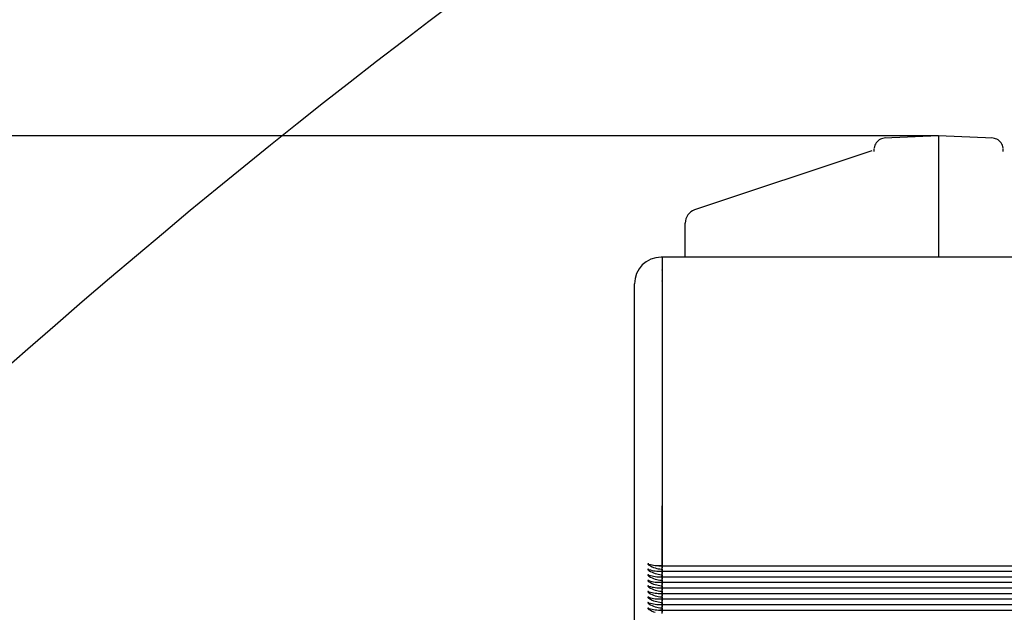
# Model space of a CAD drawing. Units: millimetres. Extents: x 0 to 292, y 0 to 204.
# Drawn here: x 89 to 94, y 73 to 76 of the extents above; entities that cross this region are included whole.
import ezdxf
from ezdxf import colors
from ezdxf.entities.mleader import LeaderData, LeaderLine
from ezdxf.enums import TextEntityAlignment as Align
from ezdxf.math import Vec2, Vec3

# ---------------------------------------------------------------- set-up
doc = ezdxf.new("R2010")
doc.units = ezdxf.units.MM
for name, color, linetype in [('LIST-106-LEVE08-', 7, 'Continuous'), ('PATA-MODO10-AL', 7, 'Continuous'), ('Predeterminado', 7, 'Continuous')]:
    doc.layers.add(name, color=color, linetype=linetype)
doc.styles.add('SEACAD_Arial', font='arial.ttf')
doc.dimstyles.new('ISO', dxfattribs={"dimtxt": 3.125, "dimasz": 3.125, "dimexe": 1.5625, "dimexo": 0, "dimgap": 0.78125, "dimtad": 0, "dimlfac": 22.222222, "dimtxsty": 'SEACAD_Arial', "dimblk1": '_SE_FILLED', "dimblk2": '_SE_FILLED', "dimsah": 1, "dimcen": 1.5625, "dimadec": 1, "dimazin": 0, "dimtfac": 0.5, "dimtmove": 0, "dimatfit": 3, "dimfxl": 1, "dimarcsym": 0})

# ---------------------------------------------------------------- blocks, each defined once
blk = doc.blocks.new('SE2')
at = {"layer": 'LIST-106-LEVE08-', "color": 7, "linetype": 'Continuous'}
for p, q in [((92.3612, 74.8876), (92.3567, 74.8876)), ((92.3612, 74.8876), (92.3612, 74.7359)), ((227.3612, 74.8876), (92.3612, 74.8876)), ((92.3612, 74.8876), (92.3612, 74.7359)), ((92.3612, 74.8696), (92.3612, 74.8638)), ((92.3612, 74.8513), (92.3612, 74.8525)), ((92.3612, 74.8495), (92.3612, 74.8432)), ((92.3612, 74.8425), (92.3612, 74.8368)), ((92.3612, 74.8243), (92.3612, 74.8254)), ((92.3612, 74.8225), (92.3612, 74.8161)), ((92.3612, 74.8154), (92.3612, 74.8097)), ((92.3612, 74.7972), (92.3612, 74.7983)), ((92.3612, 74.7954), (92.3612, 74.7891)), ((92.3612, 74.7883), (92.3612, 74.7826)), ((92.3612, 74.7701), (92.3612, 74.7712)), ((92.3612, 74.7683), (92.3612, 74.762)), ((92.2262, 74.6934), (92.2262, 74.7571)), ((92.3612, 74.7612), (92.3612, 74.7555)), ((92.3612, 74.7359), (92.3612, 73.6722)), ((92.3612, 74.7359), (92.3612, 73.6722)), ((92.2262, 73.6297), (92.2262, 74.6934)), ((92.2262, 74.2996), (92.2262, 74.3118)), ((92.2262, 73.8618), (92.2262, 73.8731)), ((92.3612, 73.3862), (92.3612, 73.6722)), ((92.3612, 73.6722), (92.3612, 73.3862)), ((92.2262, 73.5096), (92.2262, 73.6297)), ((92.2262, 72.0445), (92.2262, 73.5096)), ((92.3443, 73.3797), (92.3612, 73.3797)), ((92.3612, 73.3804), (92.3612, 73.3862)), ((92.3612, 73.3862), (92.3612, 73.3804)), ((92.3612, 73.3804), (92.3612, 73.3797)), ((92.3612, 73.3804), (92.3612, 73.3797)), ((92.3612, 73.3797), (92.3612, 73.3684)), ((92.3612, 73.3797), (227.3612, 73.3797)), ((92.3612, 73.3684), (92.3612, 73.3797)), ((92.3443, 73.3527), (92.3612, 73.3527)), ((92.3443, 73.3256), (92.3612, 73.3256)), ((92.3612, 73.3627), (92.3612, 73.3684)), ((92.3612, 73.3627), (92.3612, 73.3684)), ((92.3612, 73.3533), (92.3612, 73.3627)), ((92.3612, 73.3627), (92.3612, 73.3533)), ((92.3612, 73.3533), (92.3612, 73.3527)), ((92.3612, 73.3533), (92.3612, 73.3527)), ((92.3612, 73.3527), (92.3612, 73.3413)), ((92.3612, 73.3527), (227.3612, 73.3527)), ((92.3612, 73.3413), (92.3612, 73.3527)), ((92.3612, 73.3356), (92.3612, 73.3413)), ((92.3612, 73.3356), (92.3612, 73.3413)), ((92.3612, 73.3262), (92.3612, 73.3356)), ((92.3612, 73.3356), (92.3612, 73.3262)), ((92.3612, 73.3262), (92.3612, 73.3256)), ((92.3612, 73.3262), (92.3612, 73.3256)), ((92.3612, 73.3256), (92.3612, 73.3142)), ((92.3612, 73.3256), (227.3612, 73.3256)), ((92.3612, 73.3142), (92.3612, 73.3256)), ((92.3443, 73.2985), (92.3612, 73.2985)), ((92.3612, 73.3085), (92.3612, 73.3142)), ((92.3612, 73.3085), (92.3612, 73.3142)), ((92.3612, 73.2991), (92.3612, 73.3085)), ((92.3612, 73.3085), (92.3612, 73.2991)), ((92.3612, 73.2991), (92.3612, 73.2985)), ((92.3612, 73.2991), (92.3612, 73.2985)), ((92.3612, 73.2985), (92.3612, 73.2871)), ((92.3612, 73.2985), (227.3612, 73.2985)), ((92.3612, 73.2871), (92.3612, 73.2985)), ((92.3612, 73.2814), (92.3612, 73.2871)), ((92.3612, 73.2814), (92.3612, 73.2871)), ((92.3612, 73.272), (92.3612, 73.2814)), ((92.3612, 73.2814), (92.3612, 73.272)), ((92.3443, 73.2714), (92.3612, 73.2714)), ((92.3443, 73.2443), (92.3612, 73.2443)), ((92.3612, 73.272), (92.3612, 73.2714)), ((92.3612, 73.272), (92.3612, 73.2714)), ((92.3612, 73.2714), (92.3612, 73.26)), ((92.3612, 73.2714), (227.3612, 73.2714)), ((92.3612, 73.26), (92.3612, 73.2714)), ((92.3612, 73.2543), (92.3612, 73.26)), ((92.3612, 73.2543), (92.3612, 73.26)), ((92.3612, 73.2449), (92.3612, 73.2543)), ((92.3612, 73.2543), (92.3612, 73.2449)), ((92.3612, 73.2449), (92.3612, 73.2443)), ((92.3612, 73.2449), (92.3612, 73.2443)), ((92.3612, 73.2443), (92.3612, 73.2329)), ((92.3612, 73.2443), (227.3612, 73.2443)), ((92.3612, 73.2329), (92.3612, 73.2443)), ((92.3612, 73.2272), (92.3612, 73.2329)), ((92.3612, 73.2272), (92.3612, 73.2329)), ((92.3443, 73.2172), (92.3612, 73.2172)), ((92.3443, 73.1901), (92.3612, 73.1901)), ((92.3612, 73.2178), (92.3612, 73.2272)), ((92.3612, 73.2272), (92.3612, 73.2178)), ((92.3612, 73.2178), (92.3612, 73.2172)), ((92.3612, 73.2178), (92.3612, 73.2172)), ((92.3612, 73.2172), (92.3612, 73.2058)), ((92.3612, 73.2172), (227.3612, 73.2172)), ((92.3612, 73.2058), (92.3612, 73.2172)), ((92.3612, 73.2001), (92.3612, 73.2058)), ((92.3612, 73.2001), (92.3612, 73.2058)), ((92.3612, 73.1907), (92.3612, 73.2001)), ((92.3612, 73.2001), (92.3612, 73.1907)), ((92.3612, 73.1907), (92.3612, 73.1901)), ((92.3612, 73.1907), (92.3612, 73.1901)), ((92.3612, 73.1901), (92.3612, 73.1788)), ((92.3612, 73.1901), (227.3612, 73.1901)), ((92.3612, 73.1788), (92.3612, 73.1901)), ((92.3443, 73.163), (92.3612, 73.163)), ((92.3612, 73.173), (92.3612, 73.1788)), ((92.3612, 73.173), (92.3612, 73.1788)), ((92.3612, 73.1636), (92.3612, 73.173)), ((92.3612, 73.173), (92.3612, 73.1636)), ((92.3612, 73.1636), (92.3612, 73.163)), ((92.3612, 73.1636), (92.3612, 73.163)), ((92.3612, 73.163), (92.3612, 73.1517)), ((92.3612, 73.163), (227.3612, 73.163)), ((92.3612, 73.1517), (92.3612, 73.163)), ((92.3612, 73.146), (92.3612, 73.1517)), ((92.3612, 73.146), (92.3612, 73.1517))]:
    blk.add_line(p, q, dxfattribs=at)
for centre, radius, start, end in [((92.3567, 74.7571), 0.1305, 90, 180), ((92.3444, 73.503), 0.1233, 262.1782, 275.7549), ((92.3724, 73.52), 0.1581, 253.5345, 264.3097), ((92.3444, 73.4759), 0.1233, 262.1782, 275.7549), ((92.3724, 73.4929), 0.1581, 253.5345, 264.3097), ((92.3444, 73.4488), 0.1233, 262.1782, 275.7549), ((92.3724, 73.4658), 0.1581, 253.5345, 264.3097), ((92.3444, 73.4218), 0.1233, 262.1782, 275.7549), ((92.3724, 73.4388), 0.1581, 253.5345, 264.3097), ((92.3444, 73.3947), 0.1233, 262.1782, 275.7549), ((92.3724, 73.4117), 0.1581, 253.5345, 264.3097), ((92.3444, 73.3676), 0.1233, 262.1782, 275.7549), ((92.3724, 73.3846), 0.1581, 253.5345, 264.3097), ((92.3444, 73.3405), 0.1233, 262.1782, 275.7549), ((92.3724, 73.3575), 0.1581, 253.5345, 264.3097), ((92.3444, 73.3134), 0.1233, 262.1782, 275.7549), ((92.3724, 73.3304), 0.1581, 253.5345, 264.3097), ((92.3444, 73.2863), 0.1233, 262.1782, 275.7549)]:
    blk.add_arc(centre, radius, start, end, dxfattribs=at)
for centre, major_axis, ratio, start_param, end_param in [((92.3567, 73.4597), (-0.1305, 0), 0.61995, 1.094161, 1.345601), ((92.3567, 73.5301), (0, -0.1659), 0.786728, 5.80655, 6.05799), ((92.3567, 73.4327), (-0.1305, 0), 0.61995, 1.094161, 1.345601), ((92.3567, 73.503), (0, -0.1659), 0.786728, 5.80655, 6.05799), ((92.3567, 73.4056), (-0.1305, 0), 0.61995, 1.094161, 1.345601), ((92.3567, 73.4759), (0, -0.1659), 0.786728, 5.80655, 6.05799), ((92.3567, 73.3785), (-0.1305, 0), 0.61995, 1.094161, 1.345601), ((92.3567, 73.4488), (0, -0.1659), 0.786728, 5.80655, 6.05799), ((92.3567, 73.3514), (-0.1305, 0), 0.61995, 1.094161, 1.345601), ((92.3567, 73.4217), (0, -0.1659), 0.786728, 5.80655, 6.05799), ((92.3567, 73.3243), (-0.1305, 0), 0.61995, 1.094161, 1.345601), ((92.3567, 73.3946), (0, -0.1659), 0.786728, 5.80655, 6.05799), ((92.3567, 73.2972), (-0.1305, 0), 0.61995, 1.094161, 1.345601), ((92.3567, 73.3675), (0, -0.1659), 0.786728, 5.80655, 6.05799), ((92.3567, 73.2701), (-0.1305, 0), 0.61995, 1.094161, 1.345601), ((92.3567, 73.3404), (0, -0.1659), 0.786728, 5.80655, 6.05799), ((92.3567, 73.243), (-0.1305, 0), 0.61995, 1.094161, 1.345601), ((92.3567, 73.3134), (0, -0.1659), 0.786728, 5.80655, 6.05799)]:
    blk.add_ellipse(centre, major_axis=major_axis, ratio=ratio, start_param=start_param, end_param=end_param, dxfattribs=at)
for points in [[(92.2969, 73.3879), (92.2954, 73.3883), (92.294, 73.3887), (92.2917, 73.3891), (92.2909, 73.389), (92.2909, 73.3878), (92.2917, 73.3868), (92.294, 73.3847), (92.2954, 73.3837), (92.2969, 73.3827)], [(92.2969, 73.3608), (92.2954, 73.3612), (92.294, 73.3616), (92.2917, 73.362), (92.2909, 73.3619), (92.2909, 73.3607), (92.2917, 73.3597), (92.294, 73.3576), (92.2954, 73.3566), (92.2969, 73.3556)], [(92.2969, 73.3337), (92.2954, 73.3342), (92.294, 73.3346), (92.2917, 73.3349), (92.2909, 73.3348), (92.2909, 73.3336), (92.2917, 73.3326), (92.294, 73.3305), (92.2954, 73.3295), (92.2969, 73.3285)], [(92.2969, 73.3066), (92.2954, 73.3071), (92.294, 73.3075), (92.2917, 73.3078), (92.2909, 73.3077), (92.2909, 73.3065), (92.2917, 73.3055), (92.294, 73.3034), (92.2954, 73.3024), (92.2969, 73.3014)], [(92.2969, 73.2795), (92.2954, 73.28), (92.294, 73.2804), (92.2917, 73.2807), (92.2909, 73.2806), (92.2909, 73.2794), (92.2917, 73.2784), (92.294, 73.2763), (92.2954, 73.2753), (92.2969, 73.2743)], [(92.2969, 73.2524), (92.2954, 73.2529), (92.294, 73.2533), (92.2917, 73.2536), (92.2909, 73.2535), (92.2909, 73.2523), (92.2917, 73.2513), (92.294, 73.2493), (92.2954, 73.2482), (92.2969, 73.2472)], [(92.2969, 73.2253), (92.2954, 73.2258), (92.294, 73.2262), (92.2917, 73.2266), (92.2909, 73.2265), (92.2909, 73.2253), (92.2917, 73.2242), (92.294, 73.2222), (92.2954, 73.2211), (92.2969, 73.2201)], [(92.2969, 73.1982), (92.2954, 73.1987), (92.294, 73.1991), (92.2917, 73.1995), (92.2909, 73.1994), (92.2909, 73.1982), (92.2917, 73.1971), (92.294, 73.1951), (92.2954, 73.194), (92.2969, 73.1931)], [(92.2969, 73.1711), (92.2954, 73.1716), (92.294, 73.172), (92.2917, 73.1724), (92.2909, 73.1723), (92.2909, 73.1711), (92.2917, 73.17), (92.294, 73.168), (92.2954, 73.1669), (92.2969, 73.166)]]:
    blk.add_open_spline(points, degree=3, knots=[0, 0, 0, 0, 0.25, 0.25, 0.5, 0.5, 0.75, 0.75, 1, 1, 1, 1], dxfattribs=at)
at = {"layer": 'PATA-MODO10-AL', "color": 7, "linetype": 'Continuous'}
for p, q in [((93.7112, 75.4798), (93.4452, 75.4697)), ((93.7112, 75.4798), (93.7112, 75.473)), ((93.9773, 75.4697), (93.7112, 75.4798)), ((93.7112, 75.473), (93.7112, 75.0069)), ((93.3845, 75.4066), (92.5199, 75.1182)), ((93.3962, 75.4046), (93.3962, 75.4164)), ((94.0262, 75.4046), (94.0262, 75.4164)), ((92.4737, 74.9528), (92.4737, 75.0542)), ((93.7112, 75.0069), (93.7112, 74.8876)), ((92.4737, 74.8876), (92.4737, 74.9528))]:
    blk.add_line(p, q, dxfattribs=at)
for centre, radius, start, end in [((93.4507, 75.4146), 0.0545, 115.6831, 173.1399), ((93.454, 75.4092), 0.0609, 92.56, 116.2527), ((93.9685, 75.4092), 0.0609, 63.7473, 87.44), ((93.9718, 75.4146), 0.0545, 6.8601, 64.3169), ((92.5412, 75.0542), 0.0675, 108.4494, 180)]:
    blk.add_arc(centre, radius, start, end, dxfattribs=at)
blk = doc.blocks.new('DMBLK36')
at = {"layer": 'Predeterminado', "linetype": 'Continuous'}
for points in [[(73.3672, 72.3548), (74.4088, 72.3548), (73.888, 75.4798)], [(73.3672, 49.4462), (73.888, 46.3212), (74.4088, 49.4462)]]:
    blk.add_hatch(color=7, dxfattribs=at).paths.add_polyline_path(points)
at = {"layer": 'Predeterminado', "color": 7, "linetype": 'Continuous'}
for p, q in [((93.7112, 75.4798), (72.3255, 75.4798)), ((73.888, 75.4798), (73.888, 65.6627)), ((73.888, 56.1383), (73.888, 46.3212)), ((93.7112, 46.3212), (72.3255, 46.3212))]:
    blk.add_line(p, q, dxfattribs=at)
at = {"layer": 'Predeterminado', "color": 7, "linetype": 'Continuous', "style": 'SEACAD_Arial'}
blk.add_text('648', height=3.125, rotation=90, dxfattribs=at).set_placement((72.3255, 57.232), align=Align.TOP_LEFT)
blk = doc.blocks.new('_SE_FILLED')
at = {"color": 0}
blk.add_line((0, 0), (-1, 0), dxfattribs=at)
blk.add_solid([(0, 0), (-1, -0.1665), (-1, 0.1665), (0, 0)], dxfattribs=at)
blk = doc.blocks.new('_Dot')
at = {"color": 0, "linetype": 'ByBlock', "lineweight": -2}
blk.add_line((-0.5, 0), (-1, 0), dxfattribs=at)
at = {"color": 0, "linetype": 'ByBlock', "const_width": 0.5}
blk.add_lwpolyline([(-0.25, 0, 1), (0.25, 0, 1)], format="xyb", close=True, dxfattribs=at)

msp = doc.modelspace()

# ---------------------------------------------------------------- linework, layer by layer
at = {"color": 7, "linetype": 'Continuous'}
msp.add_open_spline([(88.99695, 74.20346), (94.70927, 79.30115), (99.46655, 80.74931), (103.21784, 78.53243)], degree=3, dxfattribs=at)

# ---------------------------------------------------------------- block references
at = {"layer": 'Predeterminado'}
msp.add_blockref('SE2', (0, 0), dxfattribs=at)

# ---------------------------------------------------------------- dimensions: what is measured, and where the dimension line sits
at = {"layer": 'Predeterminado', "color": 7, "linetype": 'Continuous'}
dim = msp.add_linear_dim(base=(73.88801, 75.47978), p1=(93.71125, 75.47978), p2=(93.71125, 46.32125), angle=270, text='\\A1;<>', dimstyle='ISO', override={"dimdec": 0}, dxfattribs=at)
dim.commit()
dim.dimension.update_dxf_attribs({"geometry": 'DMBLK36', "text_midpoint": (73.88801, 60.90051), "dimtype": 161})

# ---------------------------------------------------------------- leaders
ml = msp.add_multileader_mtext('Standard', dxfattribs=at)
ml.set_content('{\\pxsm0.9;\\fArial TUR|b0||i0||c0|p34;\\W1.;Banco con listones y estructura de aluminio anodizado color plata de 3000 mm de longitud.\\P}', color=256)
ml.set_leader_properties()
ml.set_arrow_properties(name='DOT')
ml.build(insert=Vec2(0, 0))
ml.multileader.update_dxf_attribs({"leader_type": 0, "dogleg_length": 0, "arrow_head_size": 2.5})
ctx = ml.context
ctx.base_point, ctx.char_height, ctx.arrow_head_size, ctx.landing_gap_size = Vec3(6.63944, 191.89733), 2.5, 2.5, 0.875
notes = []
notes.append((ctx, [(0, (0, 0, 0), (0, 0), (1, 0), 1, [])]))
ctx.mtext.insert = Vec3(8.63944, 193.51358)
for ctx, leaders in notes:
    for number, flags, end, landing, length, lines in leaders:
        leader = LeaderData()
        leader.index, (leader.has_last_leader_line, leader.has_dogleg_vector, leader.attachment_direction) = number, flags
        leader.last_leader_point, leader.dogleg_vector, leader.dogleg_length = Vec3(end), Vec3(landing), length
        for number, points, colour, breaks in lines:
            line = LeaderLine()
            line.index, line.vertices, line.color, line.breaks = number, Vec3.list(points), colors.encode_raw_color(colour), breaks
            leader.lines.append(line)
        ctx.leaders.append(leader)

doc.saveas('drawing.dxf')
